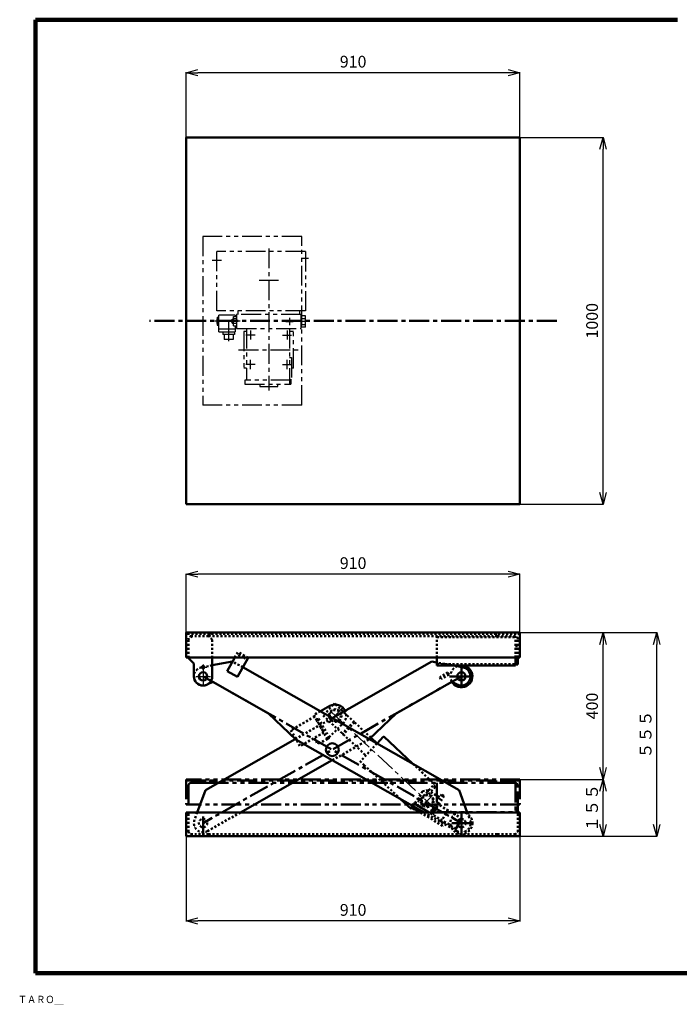
# Model space of a CAD drawing. Units: millimetres. Extents: x 303 to 4246, y 145 to 2950.
# Drawn here: x 303 to 2101, y 145 to 2830 of the extents above; entities that cross this region are included whole.
import ezdxf

# ---------------------------------------------------------------- set-up
doc = ezdxf.new("R2010")
doc.units = ezdxf.units.MM
doc.header["$LTSCALE"] = 1.709808
for name, pattern in [('CENTER', [50.8, 31.75, -6.35, 6.35, -6.35]), ('DOTSX', [6.35, 3.175, -3.175]), ('PHANTOM', [63.5, 31.75, -6.35, 6.35, -6.35, 6.35, -6.35])]:
    doc.linetypes.add(name, pattern=pattern)
doc.layers.add('NoLayerName_001', color=7, linetype='Continuous')
doc.styles.get("Standard").update_dxf_attribs({"font": 'txt', "bigfont": 'extfont2'})
doc.dimstyles.get("Standard").update_dxf_attribs({"dimtxt": 2.5, "dimasz": 2.5, "dimexe": 1.25, "dimexo": 0.625, "dimtad": 1, "dimzin": 0, "dimdsep": 46, "dimtxsty": 'Standard', "dimcen": 2.5, "dimadec": 0, "dimazin": 0, "dimtfac": 0.75, "dimtmove": 0, "dimatfit": 3, "dimfxl": 1, "dimarcsym": 0})

# ---------------------------------------------------------------- blocks, each defined once
blk = doc.blocks.new('_OPEN30')
at = {"color": 0, "linetype": 'ByBlock', "lineweight": -2}
for p, q in [((-1, 0.267949), (0, 0)), ((0, 0), (-1, -0.267949)), ((0, 0), (-1, 0))]:
    blk.add_line(p, q, dxfattribs=at)
blk = doc.blocks.new('*D18')
at = {"layer": 'Defpoints', "color": 0}
for p in [(1893.4, 1158.8), (2039.5, 1158.8), (1893.4, 603.6)]:
    blk.add_point(p, dxfattribs=at)
at = {"layer": 'NoLayerName_001', "color": 0, "linetype": 'Continuous', "lineweight": 25}
for p, q in [((1894, 1158.8), (2040.7, 1158.8)), ((2039.5, 635.6), (2039.5, 1126.8)), ((1894, 603.6), (2040.7, 603.6))]:
    blk.add_line(p, q, dxfattribs=at)
at = {"layer": 'NoLayerName_001', "color": 0, "lineweight": 25, "xscale": 32, "yscale": 32, "zscale": 32}
for p, rotation in [((2039.5, 1158.8), 90), ((2039.5, 603.6), 270)]:
    blk.add_blockref('_OPEN30', p, dxfattribs=dict(at, rotation=rotation))
at = {"layer": 'NoLayerName_001', "color": 7, "lineweight": 50, "insert": (2013.5, 881.2), "char_height": 32, "attachment_point": 5, "rotation": 90}
blk.add_mtext('５５５', dxfattribs=at)
blk = doc.blocks.new('*D19')
at = {"layer": 'Defpoints', "color": 0}
for p in [(756.8, 2685.4), (756.8, 2509.1), (1666.8, 2509.1)]:
    blk.add_point(p, dxfattribs=at)
at = {"layer": 'NoLayerName_001', "color": 0, "linetype": 'Continuous', "lineweight": 25}
for p, q in [((756.8, 2509.7), (756.8, 2686.7)), ((1634.8, 2685.4), (788.8, 2685.4)), ((1666.8, 2509.7), (1666.8, 2686.7))]:
    blk.add_line(p, q, dxfattribs=at)
at = {"layer": 'NoLayerName_001', "color": 0, "lineweight": 25, "xscale": 32, "yscale": 32, "zscale": 32, "rotation": 180}
blk.add_blockref('_OPEN30', (756.8, 2685.4), dxfattribs=at)
at = {"layer": 'NoLayerName_001', "color": 0, "lineweight": 25, "xscale": 32, "yscale": 32, "zscale": 32}
blk.add_blockref('_OPEN30', (1666.8, 2685.4), dxfattribs=at)
at = {"layer": 'NoLayerName_001', "color": 7, "lineweight": 50, "insert": (1211.8, 2711.4), "char_height": 32, "attachment_point": 5}
blk.add_mtext('910', dxfattribs=at)
blk = doc.blocks.new('*D20')
at = {"layer": 'Defpoints', "color": 0}
for p in [(756.8, 603.6), (1666.8, 603.6), (756.8, 372.7)]:
    blk.add_point(p, dxfattribs=at)
at = {"layer": 'NoLayerName_001', "color": 0, "linetype": 'Continuous', "lineweight": 25}
for p, q in [((756.8, 603), (756.8, 371.5)), ((1666.8, 603), (1666.8, 371.5)), ((1634.8, 372.7), (788.8, 372.7))]:
    blk.add_line(p, q, dxfattribs=at)
at = {"layer": 'NoLayerName_001', "color": 0, "lineweight": 25, "xscale": 32, "yscale": 32, "zscale": 32}
for p, rotation in [((756.8, 372.7), 180), ((1666.8, 372.7), 360)]:
    blk.add_blockref('_OPEN30', p, dxfattribs=dict(at, rotation=rotation))
at = {"layer": 'NoLayerName_001', "color": 7, "lineweight": 50, "insert": (1211.8, 398.7), "char_height": 32, "attachment_point": 5}
blk.add_mtext('910', dxfattribs=at)
blk = doc.blocks.new('*D21')
at = {"layer": 'Defpoints', "color": 0}
for p in [(1666.8, 758.8), (1893.4, 758.8), (1666.8, 603.6)]:
    blk.add_point(p, dxfattribs=at)
at = {"layer": 'NoLayerName_001', "color": 0, "linetype": 'Continuous', "lineweight": 25}
for p, q in [((1667.4, 758.8), (1894.6, 758.8)), ((1893.4, 635.6), (1893.4, 726.8)), ((1667.4, 603.6), (1894.6, 603.6))]:
    blk.add_line(p, q, dxfattribs=at)
at = {"layer": 'NoLayerName_001', "color": 0, "lineweight": 25, "xscale": 32, "yscale": 32, "zscale": 32}
for p, rotation in [((1893.4, 758.8), 90), ((1893.4, 603.6), 270)]:
    blk.add_blockref('_OPEN30', p, dxfattribs=dict(at, rotation=rotation))
at = {"layer": 'NoLayerName_001', "color": 7, "lineweight": 50, "insert": (1867.4, 681.2), "char_height": 32, "attachment_point": 5, "rotation": 90}
blk.add_mtext('１５５', dxfattribs=at)
blk = doc.blocks.new('*D22')
at = {"layer": 'Defpoints', "color": 0}
for p in [(1666.8, 1158.8), (1893.4, 1158.8), (1666.8, 758.8)]:
    blk.add_point(p, dxfattribs=at)
at = {"layer": 'NoLayerName_001', "color": 0, "linetype": 'Continuous', "lineweight": 25}
for p, q in [((1667.4, 1158.8), (1894.6, 1158.8)), ((1893.4, 790.8), (1893.4, 1126.8))]:
    blk.add_line(p, q, dxfattribs=at)
at = {"layer": 'NoLayerName_001', "color": 0, "lineweight": 25, "xscale": 32, "yscale": 32, "zscale": 32}
for p, rotation in [((1893.4, 1158.8), 90), ((1893.4, 758.8), 270)]:
    blk.add_blockref('_OPEN30', p, dxfattribs=dict(at, rotation=rotation))
at = {"layer": 'NoLayerName_001', "color": 7, "lineweight": 50, "insert": (1867.4, 958.8), "char_height": 32, "attachment_point": 5, "rotation": 90}
blk.add_mtext('400', dxfattribs=at)
blk = doc.blocks.new('*D23')
at = {"layer": 'Defpoints', "color": 0}
for p in [(1666.8, 2509.1), (1893.4, 2509.1), (1666.8, 1509.1)]:
    blk.add_point(p, dxfattribs=at)
at = {"layer": 'NoLayerName_001', "color": 0, "linetype": 'Continuous', "lineweight": 25}
for p, q in [((1667.4, 2509.1), (1894.6, 2509.1)), ((1893.4, 1541.1), (1893.4, 2477.1)), ((1667.4, 1509.1), (1894.6, 1509.1))]:
    blk.add_line(p, q, dxfattribs=at)
at = {"layer": 'NoLayerName_001', "color": 0, "lineweight": 25, "xscale": 32, "yscale": 32, "zscale": 32}
for p, rotation in [((1893.4, 2509.1), 90), ((1893.4, 1509.1), 270)]:
    blk.add_blockref('_OPEN30', p, dxfattribs=dict(at, rotation=rotation))
at = {"layer": 'NoLayerName_001', "color": 7, "lineweight": 50, "insert": (1867.4, 2009.1), "char_height": 32, "attachment_point": 5, "rotation": 90}
blk.add_mtext('1000', dxfattribs=at)
blk = doc.blocks.new('*D28')
at = {"layer": 'Defpoints', "color": 0}
for p in [(756.8, 1318.2), (756.8, 1158.8), (1666.8, 1158.8)]:
    blk.add_point(p, dxfattribs=at)
at = {"layer": 'NoLayerName_001', "color": 0, "linetype": 'Continuous', "lineweight": 25}
for p, q in [((756.8, 1159.4), (756.8, 1319.5)), ((1634.8, 1318.2), (788.8, 1318.2)), ((1666.8, 1159.4), (1666.8, 1319.5))]:
    blk.add_line(p, q, dxfattribs=at)
at = {"layer": 'NoLayerName_001', "color": 0, "lineweight": 25, "xscale": 32, "yscale": 32, "zscale": 32, "rotation": 180}
blk.add_blockref('_OPEN30', (756.8, 1318.2), dxfattribs=at)
at = {"layer": 'NoLayerName_001', "color": 0, "lineweight": 25, "xscale": 32, "yscale": 32, "zscale": 32}
blk.add_blockref('_OPEN30', (1666.8, 1318.2), dxfattribs=at)
at = {"layer": 'NoLayerName_001', "color": 7, "lineweight": 50, "insert": (1211.8, 1344.2), "char_height": 32, "attachment_point": 5}
blk.add_mtext('910', dxfattribs=at)
blk = doc.blocks.new('JZB_0003')
at = {"layer": 'NoLayerName_001', "color": 7, "linetype": 'Continuous', "lineweight": 50}
for p in [(2, 65), (0, 0)]:
    blk.add_line(p, (0, 65), dxfattribs=at)
at = {"layer": 'NoLayerName_001', "color": 30, "linetype": 'DOTSX', "lineweight": 50}
for p, q in [((6, 61), (6, 14.5)), ((61, 6), (14.5, 6)), ((65, 2), (65, 0))]:
    blk.add_line(p, q, dxfattribs=at)
for centre, radius, start, end in [((2, 61), 4, 0, 90), ((14.5, 14.5), 8.5, 180, 270), ((61, 2), 4, 0, 90)]:
    blk.add_arc(centre, radius, start, end, dxfattribs=at)
blk = doc.blocks.new('JZB_0004')
at = {"layer": 'NoLayerName_001', "color": 30, "linetype": 'DOTSX', "lineweight": 50}
for p, q in [((59, 61), (59, 14.5)), ((0, 2), (0, 0)), ((4, 6), (50.5, 6))]:
    blk.add_line(p, q, dxfattribs=at)
at = {"layer": 'NoLayerName_001', "color": 7, "linetype": 'Continuous', "lineweight": 50}
for p in [(63, 65), (65, 0)]:
    blk.add_line(p, (65, 65), dxfattribs=at)
at = {"layer": 'NoLayerName_001', "color": 30, "linetype": 'DOTSX', "lineweight": 50}
for centre, radius, start, end in [((63, 61), 4, 90, 180), ((4, 2), 4, 90, 180), ((50.5, 14.5), 8.5, 270, 0)]:
    blk.add_arc(centre, radius, start, end, dxfattribs=at)
blk = doc.blocks.new('JZB_0005')
at = {"layer": 'NoLayerName_001', "color": 4, "linetype": 'PHANTOM', "lineweight": 50}
for p, q in [((0, 68.2), (0, 0)), ((0, 65), (65, 65)), ((61, 59), (14.5, 59)), ((65, 63), (65, 65)), ((6, 4), (6, 50.5)), ((2, 0), (0, 0))]:
    blk.add_line(p, q, dxfattribs=at)
for centre, radius, start, end in [((14.5, 50.5), 8.5, 90, 180), ((61, 63), 4, 270, 0), ((2, 4), 4, 270, 0)]:
    blk.add_arc(centre, radius, start, end, dxfattribs=at)
blk = doc.blocks.new('JZB_0006')
at = {"layer": 'NoLayerName_001', "color": 4, "linetype": 'PHANTOM', "lineweight": 50}
for p, q in [((0, 82), (0, 84)), ((65, 84), (0, 84)), ((65, 87.2), (65, 19)), ((4, 78), (50.5, 78)), ((59, 0), (59, 69.5)), ((63, 19), (65, 19))]:
    blk.add_line(p, q, dxfattribs=at)
for centre, radius, start, end in [((4, 82), 4, 180, 270), ((50.5, 69.5), 8.5, 0, 90), ((63, 23), 4, 180, 270)]:
    blk.add_arc(centre, radius, start, end, dxfattribs=at)
blk = doc.blocks.new('JZB_0007')
at = {"layer": 'NoLayerName_001', "color": 7, "linetype": 'Continuous', "lineweight": 50}
for p, q in [((50, 455.1), (105.5, 465.5)), ((133.3, 449.7), (722.9, 114.9)), ((51.1, 410.2), (36.3, 402.7)), ((51.1, 410.2), (203.3, 323.8)), ((277.9, 252.6), (203.3, 323.8)), ((627.7, 54), (277.9, 252.6)), ((745.3, 54), (722.9, 114.9))]:
    blk.add_line(p, q, dxfattribs=at)
at = {"layer": 'NoLayerName_001', "color": 7, "linetype": 'DOTSX', "lineweight": 50}
for p, q in [((133.3, 449.7), (105.5, 465.5)), ((50, 455.1), (20.4, 449.6)), ((627.7, 54), (717, 3.3)), ((745.3, 54), (752.8, 33.6))]:
    blk.add_line(p, q, dxfattribs=at)
at = {"layer": 'NoLayerName_001', "color": 7, "linetype": 'Continuous', "lineweight": 50}
blk.add_circle((25, 425), 11.5, dxfattribs=at)
at = {"layer": 'NoLayerName_001', "color": 7, "linetype": 'DOTSX', "lineweight": 50}
blk.add_circle((729.3, 25), 11.5, dxfattribs=at)
for centre, start, end in [((25, 425), 100.6154, 296.8503), ((729.3, 25), 240.4076, 20.1997)]:
    blk.add_arc(centre, 25, start, end, dxfattribs=at)
blk = doc.blocks.new('JZB_0008')
at = {"layer": 'NoLayerName_001', "color": 7, "linetype": 'Continuous', "lineweight": 50}
for p in [(0, 68.2), (2, 0)]:
    blk.add_line(p, (0, 0), dxfattribs=at)
at = {"layer": 'NoLayerName_001', "color": 30, "linetype": 'DOTSX', "lineweight": 50}
for p, q in [((61, 59), (14.5, 59)), ((65, 63), (65, 65))]:
    blk.add_line(p, q, dxfattribs=at)
for centre, radius, start, end in [((14.5, 50.5), 8.5, 90, 180), ((61, 63), 4, 270, 0), ((2, 4), 4, 270, 0)]:
    blk.add_arc(centre, radius, start, end, dxfattribs=at)
blk = doc.blocks.new('JZB_0009')
at = {"layer": 'NoLayerName_001', "color": 30, "linetype": 'DOTSX', "lineweight": 50}
for p, q in [((0, 82), (0, 84)), ((4, 78), (50.5, 78)), ((59, 19), (59, 69.5))]:
    blk.add_line(p, q, dxfattribs=at)
at = {"layer": 'NoLayerName_001', "color": 7, "linetype": 'Continuous', "lineweight": 50}
for p, q in [((65, 87.2), (65, 19)), ((59, 19), (59, 0)), ((63, 19), (65, 19))]:
    blk.add_line(p, q, dxfattribs=at)
at = {"layer": 'NoLayerName_001', "color": 30, "linetype": 'DOTSX', "lineweight": 50}
for centre, radius, start, end in [((4, 82), 4, 180, 270), ((50.5, 69.5), 8.5, 0, 90), ((63, 23), 4, 180, 270)]:
    blk.add_arc(centre, radius, start, end, dxfattribs=at)
blk = doc.blocks.new('JZB_0010')
at = {"layer": 'NoLayerName_001', "color": 30, "linetype": 'DOTSX', "lineweight": 50}
for p, q in [((10, 139.7), (0, 129.7)), ((65, 129.7), (55, 139.7)), ((0, 80.7), (0, 131.2)), ((65, 80.7), (65, 129.7))]:
    blk.add_line(p, q, dxfattribs=at)
at = {"layer": 'NoLayerName_001', "color": 110, "linetype": 'Continuous', "lineweight": 50}
for p, q in [((0, 80.7), (0, 79.7)), ((65, 80.7), (65, 59)), ((0, 79.7), (15, 64.7)), ((15, 64.7), (15, 29.7)), ((65, 59), (65, 29.7))]:
    blk.add_line(p, q, dxfattribs=at)
at = {"layer": 'NoLayerName_001', "color": 4, "linetype": 'CENTER', "lineweight": 25}
for p, q in [((30, 54.7), (50, 54.7)), ((40, 62.3), (40, 0)), ((20, 29.7), (60, 29.7))]:
    blk.add_line(p, q, dxfattribs=at)
at = {"layer": 'NoLayerName_001', "color": 30, "linetype": 'PHANTOM', "lineweight": 25}
blk.add_circle((40, 54.7), 4, dxfattribs=at)
at = {"layer": 'NoLayerName_001', "color": 30, "linetype": 'PHANTOM', "lineweight": 50}
blk.add_circle((40, 54.7), 3.4, dxfattribs=at)
at = {"layer": 'NoLayerName_001', "color": 110, "linetype": 'Continuous', "lineweight": 50}
blk.add_arc((40, 29.7), 25, 180, 0, dxfattribs=at)
blk = doc.blocks.new('JZB_0011')
at = {"layer": 'NoLayerName_001', "color": 7, "linetype": 'Continuous', "lineweight": 50}
for p, q in [((377.2, 311.3), (648.8, 465.5)), ((661.6, 463.1), (648.8, 465.5)), ((705, 455), (717.6, 452.6)), ((717.6, 452.6), (733.9, 449.6)), ((703.3, 410.2), (551.1, 323.8)), ((703.3, 410.2), (718.1, 402.7)), ((477.9, 254), (551.1, 323.8)), ((276.4, 254), (31.4, 114.9)), ((477.9, 254), (476.5, 252.6)), ((126.7, 54), (377.2, 196.2)), ((9, 54), (31.4, 114.9))]:
    blk.add_line(p, q, dxfattribs=at)
at = {"layer": 'NoLayerName_001', "color": 7, "linetype": 'DOTSX', "lineweight": 50}
for p, q in [((705, 455), (661.6, 463.1)), ((276.4, 254), (377.2, 311.3)), ((377.2, 196.2), (476.5, 252.6)), ((9, 54), (1.5, 33.6)), ((126.7, 54), (37.3, 3.3))]:
    blk.add_line(p, q, dxfattribs=at)
at = {"layer": 'NoLayerName_001', "color": 7, "linetype": 'Continuous', "lineweight": 50}
for centre, radius in [((729.3, 425), 11.5), ((377.2, 225), 17.5)]:
    blk.add_circle(centre, radius, dxfattribs=at)
at = {"layer": 'NoLayerName_001', "color": 7, "linetype": 'DOTSX', "lineweight": 50}
blk.add_circle((25, 25), 11.5, dxfattribs=at)
at = {"layer": 'NoLayerName_001', "color": 7, "linetype": 'Continuous', "lineweight": 50}
blk.add_arc((729.3, 425), 25, 243.1497, 79.3846, dxfattribs=at)
at = {"layer": 'NoLayerName_001', "color": 7, "linetype": 'DOTSX', "lineweight": 50}
blk.add_arc((25, 25), 25, 159.8003, 299.5924, dxfattribs=at)
blk = doc.blocks.new('JZB_0012')
at = {"layer": 'NoLayerName_001', "color": 7, "linetype": 'Continuous', "lineweight": 50}
blk.add_line((80.6, 95), (106.2, 109.6), dxfattribs=at)
at = {"layer": 'NoLayerName_001', "color": 7, "linetype": 'DOTSX', "lineweight": 50}
for p, q in [((80.6, 95), (62.7, 84.9)), ((62.7, 84.9), (89.9, 37)), ((65.2, 80.5), (0, 43.5)), ((70.2, 71.8), (99.8, 19.6)), ((75.4, 74.8), (105, 22.6)), ((104.2, 24.1), (142.3, 62.3)), ((0, 43.5), (24.7, 0)), ((89.9, 37), (24.7, 0)), ((63.8, 22.2), (71.2, 9.2)), ((78, 7.3), (71.2, 9.2)), ((99.8, 19.6), (78, 7.3)), ((105, 22.6), (99.8, 19.6))]:
    blk.add_line(p, q, dxfattribs=at)
at = {"layer": 'NoLayerName_001', "color": 8, "linetype": 'PHANTOM', "lineweight": 50}
blk.add_line((75.4, 74.8), (70.2, 71.8), dxfattribs=at)
at = {"layer": 'NoLayerName_001', "color": 7, "linetype": 'DOTSX', "lineweight": 50}
blk.add_circle((121, 83.5), 15, dxfattribs=at)
at = {"layer": 'NoLayerName_001', "color": 7, "linetype": 'Continuous', "lineweight": 50}
blk.add_arc((121, 83.5), 30, 25.7699, 119.5925, dxfattribs=at)
at = {"layer": 'NoLayerName_001', "color": 7, "linetype": 'DOTSX', "lineweight": 50}
blk.add_arc((121, 83.5), 30, 315.0938, 25.7699, dxfattribs=at)
blk = doc.blocks.new('JZB_0013')
at = {"layer": 'NoLayerName_001', "color": 7, "linetype": 'DOTSX', "lineweight": 50}
for p, q in [((30.5, 102.1), (9.7, 67.9)), ((30.5, 102.1), (44.2, 105.5)), ((44.2, 105.5), (78.4, 84.8)), ((88.7, 90.2), (57.6, 38.9)), ((83.6, 93.3), (57.7, 50.6)), ((88.7, 90.2), (83.6, 93.3)), ((2.1, 63.3), (6.2, 70.1)), ((121.7, 0), (6.2, 70.1)), ((138.3, 27.4), (74.2, 66.3)), ((25.2, 44.5), (85.5, 7.9)), ((57.7, 50.6), (43.9, 47.2)), ((62.8, 47.4), (57.7, 50.6)), ((99.8, 50.7), (77, 13.1)), ((91.7, 18.2), (85.5, 7.9))]:
    blk.add_line(p, q, dxfattribs=at)
at = {"layer": 'NoLayerName_001', "color": 8, "linetype": 'PHANTOM', "lineweight": 50}
for p, q in [((2.1, 63.3), (0, 59.8)), ((9.7, 67.9), (43.9, 47.2)), ((121.7, 0), (138.3, 27.4))]:
    blk.add_line(p, q, dxfattribs=at)
at = {"layer": 'NoLayerName_001', "color": 7, "linetype": 'Continuous', "lineweight": 50}
blk.add_line((25.2, 44.5), (0, 59.8), dxfattribs=at)
at = {"layer": 'NoLayerName_001', "color": 7, "linetype": 'DOTSX', "lineweight": 50}
blk.add_circle((44.1, 76.3), 17, dxfattribs=at)
blk = doc.blocks.new('JZB_0015')
at = {"layer": 'NoLayerName_001', "color": 4, "linetype": 'PHANTOM', "lineweight": 25}
for p, q in [((0, 460), (0, 0)), ((270, 460), (0, 460)), ((270, 0), (270, 460)), ((280, 419), (38, 419)), ((38, 257), (38, 419)), ((280, 419), (280, 257)), ((280, 257), (38, 257)), ((88, 245), (43.5, 245)), ((43.5, 200), (43.5, 245)), ((84, 241.7), (92, 241.7)), ((84, 216.3), (84, 241.7)), ((88, 245), (88, 241.7)), ((268, 247), (92, 247)), ((92, 247), (92, 209)), ((97, 247), (97, 257)), ((265, 247), (265, 257)), ((268, 209), (268, 247)), ((268, 243.6), (268, 212.4)), ((280, 243.6), (268, 243.6)), ((280, 212.4), (280, 243.6)), ((38, 235), (39, 235)), ((38, 235), (38, 223)), ((38, 223), (39, 223)), ((39, 240), (43.5, 240)), ((39, 240), (39, 218.1)), ((43.5, 234.5), (39, 234.5)), ((43.5, 223.5), (39, 223.5)), ((39, 218.1), (43.5, 218.1)), ((78, 232), (80.4, 232)), ((78, 232), (78, 226)), ((78, 226), (80.4, 226)), ((80.4, 234.8), (84, 234.8)), ((80.4, 223.3), (80.4, 234.8)), ((84, 231.9), (80.4, 231.9)), ((84, 226.1), (80.4, 226.1)), ((80.4, 223.3), (84, 223.3)), ((92, 235.3), (84, 235.3)), ((92, 222.7), (84, 222.7)), ((84, 216.3), (92, 216.3)), ((88, 216.3), (88, 200)), ((268, 235.8), (280, 235.8)), ((268, 220.2), (280, 220.2)), ((88, 207), (43.5, 207)), ((43.5, 200), (88, 200)), ((54.5, 200), (54.5, 193)), ((86.5, 193), (54.5, 193)), ((86.5, 193), (54.5, 193)), ((58, 193), (58, 179)), ((83, 193), (83, 179)), ((86.5, 200), (86.5, 193)), ((92, 209), (268, 209)), ((119.5, 201), (112.5, 201)), ((112.5, 201), (112.5, 101)), ((119.5, 209), (119.5, 68.5)), ((236.5, 209), (236.5, 57)), ((247.5, 201), (236.5, 201)), ((247.5, 101), (247.5, 201)), ((280, 212.4), (268, 212.4)), ((83, 179), (58, 179)), ((236.5, 130), (241.7, 130)), ((241.7, 130), (241.7, 70)), ((119.5, 101), (112.5, 101)), ((247.5, 101), (241.7, 101)), ((239.9, 68.5), (114.5, 68.5)), ((114.5, 68.5), (114.5, 57)), ((114.5, 57), (239.9, 57)), ((155.5, 57), (155.5, 51)), ((204.5, 51), (204.5, 57)), ((236.5, 70), (241.7, 70)), ((239.9, 68.5), (239.9, 57)), ((155.5, 51), (204.5, 51)), ((270, 0), (0, 0))]:
    blk.add_line(p, q, dxfattribs=at)
at = {"layer": 'NoLayerName_001', "color": 4, "linetype": 'CENTER', "lineweight": 25}
for p, q in [((180, 427.3), (180, 40.2)), ((50.8, 394), (25.6, 394)), ((268.6, 401), (288.6, 401)), ((154.3, 341), (206.5, 341)), ((102, 229), (33, 229)), ((70.5, 229), (70.5, 174)), ((226.6, 228), (246.4, 228)), ((236.5, 237.9), (236.5, 218.2)), ((283.6, 228), (263.9, 228)), ((142.5, 191), (117.9, 191)), ((130, 203.5), (130, 178.5)), ((217.5, 191), (242.1, 191)), ((230, 203.5), (230, 178.5)), ((97.5, 151), (262.5, 151)), ((142.5, 111), (117.9, 111)), ((130, 98.5), (130, 123.5)), ((217.5, 111), (242.1, 111)), ((230, 98.5), (230, 123.5))]:
    blk.add_line(p, q, dxfattribs=at)

msp = doc.modelspace()

# ---------------------------------------------------------------- linework, layer by layer
at = {"layer": 'NoLayerName_001', "color": 3, "linetype": 'Continuous', "lineweight": 100}
for p, q in [((346.076, 2829.996), (346.076, 229.996)), ((346.076, 2829.996), (2096.076, 2829.996)), ((346.076, 229.996), (4246.076, 229.996))]:
    msp.add_line(p, q, dxfattribs=at)
at = {"layer": 'NoLayerName_001', "color": 7, "linetype": 'Continuous', "lineweight": 50}
for p, q in [((756.784, 1509.111), (756.784, 2509.111)), ((1666.784, 2509.111), (756.784, 2509.111)), ((1666.784, 2509.111), (1666.784, 1509.111)), ((1666.784, 1509.111), (756.784, 1509.111)), ((1666.784, 1158.819), (756.784, 1158.819)), ((756.784, 1090.619), (1666.784, 1090.619)), ((889.248, 1090.619), (868.484, 1054.058)), ((896.31, 1038.255), (925.94, 1090.429)), ((1439.784, 1090.619), (1439.784, 1069.619)), ((1654.784, 1090.619), (1654.784, 1069.619)), ((896.31, 1038.255), (868.484, 1054.058)), ((1439.784, 1069.619), (1654.784, 1069.619)), ((1654.784, 1071.619), (1660.784, 1071.619)), ((1157.75, 962.282), (1160.82, 965.572)), ((1163.859, 962.736), (1160.82, 965.572)), ((1260.157, 872.886), (1277.287, 856.904)), ((1276.978, 856.572), (1294.088, 874.91)), ((1294.088, 874.91), (1295.501, 874.959)), ((1374.667, 801.095), (1295.136, 875.3)), ((1341.271, 705.059), (1370.247, 678.025)), ((1373.765, 681.795), (1370.247, 678.025)), ((1373.341, 680.608), (1373.316, 681.315)), ((1377.728, 676.515), (1373.341, 680.608)), ((1378.435, 676.539), (1377.728, 676.515)), ((1379.879, 678.088), (1378.435, 676.539)), ((1666.784, 668.619), (756.784, 668.619)), ((1666.784, 603.619), (756.784, 603.619))]:
    msp.add_line(p, q, dxfattribs=at)
at = {"layer": 'NoLayerName_001', "color": 4, "linetype": 'CENTER', "lineweight": 50}
for p, q in [((1766.784, 2009.111), (656.784, 2009.111)), ((1507.128, 1065.725), (1507.128, 1013.512)), ((1507.128, 1039.619), (802.784, 639.619)), ((802.784, 1039.619), (1507.128, 639.619)), ((1481.021, 1039.619), (1533.234, 1039.619)), ((802.784, 603.619), (802.784, 668.619)), ((1507.128, 665.725), (1507.128, 613.513)), ((1481.021, 639.619), (1533.234, 639.619))]:
    msp.add_line(p, q, dxfattribs=at)
at = {"layer": 'NoLayerName_001', "color": 7, "linetype": 'DOTSX', "lineweight": 50}
for p, q in [((1666.784, 1155.619), (756.784, 1155.619)), ((889.248, 1090.619), (898.114, 1106.231)), ((913.455, 1090.619), (895.151, 1101.014)), ((925.605, 1090.619), (898.114, 1106.231)), ((913.455, 1090.619), (922.977, 1085.212)), ((1470.316, 1049.764), (1448.577, 1037.418)), ((1470.316, 1049.764), (1473.279, 1044.546)), ((1448.577, 1037.418), (1451.54, 1032.201)), ((1473.279, 1044.546), (1451.54, 1032.201)), ((1157.75, 962.282), (1130.121, 932.67)), ((1163.859, 962.736), (1213.463, 916.453)), ((1130.121, 932.67), (1182.764, 883.551)), ((1213.463, 916.453), (1182.764, 883.551)), ((1215.657, 914.407), (1184.958, 881.504)), ((1212.282, 915.187), (1215.657, 914.407)), ((1260.157, 872.886), (1215.657, 914.407)), ((1183.946, 884.817), (1184.958, 881.504)), ((1184.958, 881.504), (1246.588, 824.001)), ((1276.978, 856.572), (1232.008, 808.374)), ((1232.008, 808.374), (1232.056, 806.961)), ((1242.293, 797.41), (1232.056, 806.961)), ((1341.271, 705.059), (1242.293, 797.41)), ((1374.667, 801.095), (1433.691, 746.023)), ((1373.765, 681.795), (1433.691, 746.023)), ((1435.739, 737.957), (1414.714, 715.423)), ((1431.328, 742.757), (1430.621, 742.733)), ((1435.715, 738.664), (1431.328, 742.757)), ((1435.715, 738.664), (1435.739, 737.957)), ((1379.879, 678.088), (1399.46, 699.074))]:
    msp.add_line(p, q, dxfattribs=at)
at = {"layer": 'NoLayerName_001', "color": 30, "linetype": 'DOTSX', "lineweight": 50}
for p, q in [((817.784, 1149.619), (1605.784, 1149.619)), ((1439.784, 1090.619), (1439.784, 1149.619)), ((1439.784, 1146.419), (1654.784, 1146.419)), ((1654.784, 1090.619), (1654.784, 1149.619)), ((1654.784, 1121.619), (1660.784, 1121.619)), ((1439.784, 1072.819), (1654.784, 1072.819)), ((817.784, 609.619), (1605.784, 609.619))]:
    msp.add_line(p, q, dxfattribs=at)
at = {"layer": 'NoLayerName_001', "color": 30, "linetype": 'PHANTOM', "lineweight": 50}
msp.add_line((925.605, 1090.619), (925.94, 1090.429), dxfattribs=at)
at = {"layer": 'NoLayerName_001', "color": 4, "linetype": 'CENTER', "lineweight": 25}
for p, q in [((1181.779, 952.855), (1144.257, 912.641)), ((1152.051, 942.981), (1437.689, 676.47)), ((1428.598, 715.645), (1400.212, 685.222))]:
    msp.add_line(p, q, dxfattribs=at)
at = {"layer": 'NoLayerName_001', "color": 4, "linetype": 'PHANTOM', "lineweight": 50}
for p, q in [((1666.784, 758.819), (756.784, 758.819)), ((1601.784, 755.619), (821.784, 755.619)), ((817.784, 749.619), (1605.784, 749.619)), ((1439.784, 749.619), (1439.784, 669.619)), ((1654.784, 749.619), (1654.784, 669.619)), ((1654.784, 721.619), (1660.784, 721.619)), ((1666.784, 690.619), (756.784, 690.619)), ((1654.784, 671.619), (1660.784, 671.619)), ((1439.784, 669.619), (1654.784, 669.619))]:
    msp.add_line(p, q, dxfattribs=at)
at = {"layer": 'NoLayerName_001', "color": 7, "linetype": 'DOTSX', "lineweight": 50}
for centre, radius in [((1163.018, 932.748), 17), ((1414.399, 700.426), 15), ((1507.128, 639.619), 30)]:
    msp.add_circle(centre, radius, dxfattribs=at)
msp.add_arc((1507.128, 1039.619), 30, 112.941909, 209.59246, dxfattribs=at)
at = {"layer": 'NoLayerName_001', "color": 7, "linetype": 'Continuous', "lineweight": 50}
msp.add_arc((1507.128, 1039.619), 30, 209.59246, 112.941909, dxfattribs=at)

# ---------------------------------------------------------------- block references
at = {"layer": 'NoLayerName_001'}
for name, p in [('JZB_0015', (801.784, 1779.111)), ('JZB_0008', (756.784, 1090.619)), ('JZB_0009', (1601.784, 1071.619)), ('JZB_0010', (762.784, 1009.904)), ('JZB_0007', (777.784, 614.619)), ('JZB_0011', (777.784, 614.619)), ('JZB_0012', (1041.977, 849.28)), ('JZB_0005', (756.784, 690.619)), ('JZB_0006', (1601.784, 671.619)), ('JZB_0013', (1370.331, 624.087)), ('JZB_0003', (756.784, 603.619)), ('JZB_0004', (1601.784, 603.619))]:
    msp.add_blockref(name, p, dxfattribs=at)

# ---------------------------------------------------------------- texts
at = {"layer": 'NoLayerName_001', "color": 4, "lineweight": 25, "insert": (297.974, 148.749), "char_height": 20, "width": 122.1875, "attachment_point": 7, "line_spacing_factor": 0.6}
msp.add_mtext('\\A1;\\W0.912871;\\T1.049802;ＴＡＲＯ＿', dxfattribs=at)

# ---------------------------------------------------------------- dimensions: what is measured, and where the dimension line sits
at = {"layer": 'NoLayerName_001', "color": 4, "linetype": 'Continuous', "lineweight": 50}
for base, p1, p2, angle, override, picture, middle in [((756.784, 2685.426), (1666.784, 2509.111), (756.784, 2509.111), 180, {"dimtxt": 32, "dimasz": 32, "dimgap": 10, "dimzin": 8, "dimblk": 'OPEN30', "dimclrd": 0, "dimclre": 0, "dimclrt": 7, "dimtp": 0, "dimtm": 0, "dimlwd": 25, "dimlwe": 25}, '*D19', (1211.784, 2685.426)), ((1893.366, 2509.111), (1666.784, 1509.111), (1666.784, 2509.111), 90, {"dimtxt": 32, "dimasz": 32, "dimgap": 10, "dimzin": 8, "dimblk": 'OPEN30', "dimclrd": 0, "dimclre": 0, "dimclrt": 7, "dimtp": 0, "dimtm": 0, "dimlwd": 25, "dimlwe": 25}, '*D23', (1893.366, 2009.111)), ((756.784, 1318.201), (1666.784, 1158.819), (756.784, 1158.819), 180, {"dimtxt": 32, "dimasz": 32, "dimgap": 10, "dimzin": 8, "dimblk": 'OPEN30', "dimclrd": 0, "dimclre": 0, "dimclrt": 7, "dimtp": 0, "dimtm": 0, "dimlwd": 25, "dimlwe": 25}, '*D28', (1211.784, 1318.201)), ((1893.366, 1158.819), (1666.784, 758.819), (1666.784, 1158.819), 90, {"dimtxt": 32, "dimasz": 32, "dimgap": 10, "dimzin": 8, "dimblk": 'OPEN30', "dimse1": 1, "dimclrd": 0, "dimclre": 0, "dimclrt": 7, "dimtp": 0, "dimtm": 0, "dimlwd": 25, "dimlwe": 25}, '*D22', (1893.366, 958.819)), ((756.784, 372.747), (1666.784, 603.619), (756.784, 603.619), 180, {"dimtxt": 32, "dimasz": 32, "dimgap": 10, "dimzin": 8, "dimblk": 'OPEN30', "dimclrd": 0, "dimclre": 0, "dimclrt": 7, "dimtp": 0, "dimtm": 0, "dimlwd": 25, "dimlwe": 25}, '*D20', (1211.784, 372.747))]:
    dim = msp.add_linear_dim(base=base, p1=p1, p2=p2, angle=angle, dimstyle='Standard', override=override, dxfattribs=at)
    dim.commit()
    dim.dimension.update_dxf_attribs({"geometry": picture, "text_midpoint": middle, "dimtype": 160})
for base, p1, p2, text, picture, middle in [((2039.455, 1158.819), (1893.366, 603.619), (1893.366, 1158.819), '５５５', '*D18', (2039.455, 881.219)), ((1893.366, 758.819), (1666.784, 603.619), (1666.784, 758.819), '１５５', '*D21', (1893.366, 681.219))]:
    dim = msp.add_linear_dim(base=base, p1=p1, p2=p2, angle=90, text=text, dimstyle='Standard', override={"dimtxt": 32, "dimasz": 32, "dimgap": 10, "dimzin": 8, "dimblk": 'OPEN30', "dimclrd": 0, "dimclre": 0, "dimclrt": 7, "dimtp": 0, "dimtm": 0, "dimlwd": 25, "dimlwe": 25}, dxfattribs=at)
    dim.commit()
    dim.dimension.update_dxf_attribs({"geometry": picture, "text_midpoint": middle, "dimtype": 160})

doc.saveas('drawing.dxf')
